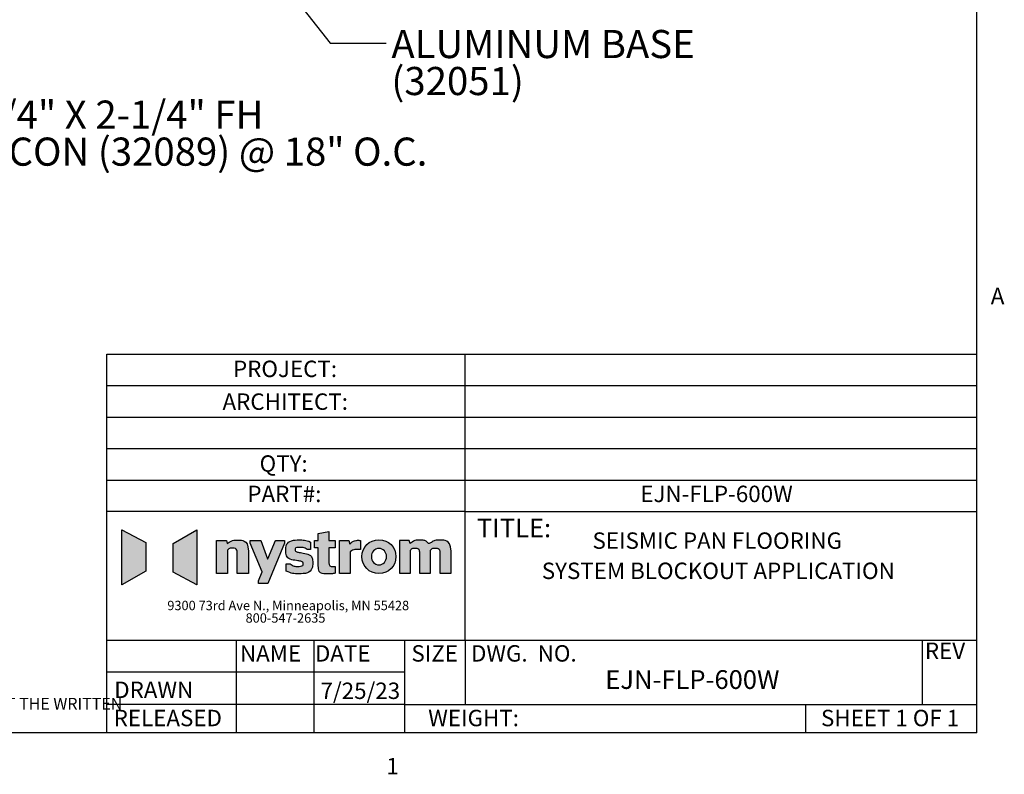
# Model space of a CAD drawing. Units: inches. Extents: x 0.1 to 10.8, y 0.2 to 8.4.
# Drawn here: x 6.4 to 10.8, y 0.2 to 3.6 of the extents above; entities that cross this region are included whole.
import ezdxf

# ---------------------------------------------------------------- set-up
doc = ezdxf.new("R2010")
doc.units = ezdxf.units.IN
doc.header["$MEASUREMENT"] = 0
for name, color, linetype in [('FORMAT', 7, 'Continuous'), ('LAYER_1', 179, 'Continuous'), ('NYSTROM', 7, 'Continuous')]:
    doc.layers.add(name, color=color, linetype=linetype)
doc.styles.add('SLDTEXTSTYLE0', font='TXT', dxfattribs={"width": 0.75})
doc.styles.add('SLDTEXTSTYLE1', font='TXT', dxfattribs={"width": 0.605})
doc.dimstyles.new('SLDDIMSTYLE8', dxfattribs={"dimtxt": 0.18, "dimasz": 0.13, "dimexe": 0, "dimexo": 0.0625, "dimgap": 0, "dimtad": 0, "dimtih": 1, "dimtoh": 1, "dimdec": 0, "dimrnd": 1e-09, "dimzin": 0, "dimdsep": 46, "dimtxsty": 'Standard', "dimsah": 1, "dimcen": 0.09, "dimadec": 0, "dimazin": 0, "dimtfac": 0.13, "dimtdec": 0, "dimtofl": 0, "dimtmove": 0, "dimatfit": 3, "dimfxl": 0, "dimfrac": 2, "dimtolj": 1, "dimtzin": 0, "dimarcsym": 0})

# ---------------------------------------------------------------- blocks, each defined once
blk = doc.blocks.new('Nystrom Logo')
at = {"linetype": 'Continuous'}
h = blk.add_hatch(color=15, dxfattribs=at)
edge = h.paths.add_edge_path(flags=0)
edge.add_spline(control_points=[(7.139, 0.316), (7.41, 0.316), (7.611, 0.521), (7.611, 0.785), (7.611, 1.049), (7.41, 1.254), (7.139, 1.254)], knot_values=[0, 0, 0, 0, 1, 1, 1, 2, 2, 2, 2], weights=[1, 1, 1, 1, 1, 1, 1], degree=3, periodic=0)
edge.add_spline(control_points=[(7.139, 1.254), (6.868, 1.254), (6.666, 1.049), (6.666, 0.785), (6.666, 0.521), (6.868, 0.316), (7.139, 0.316)], knot_values=[2, 2, 2, 2, 3, 3, 3, 4, 4, 4, 4], weights=[1, 1, 1, 1, 1, 1, 1], degree=3, periodic=0)
edge = h.paths.add_edge_path(flags=0)
edge.add_spline(control_points=[(7.139, 1.015), (7.258, 1.015), (7.349, 0.913), (7.349, 0.785), (7.349, 0.657), (7.258, 0.555), (7.139, 0.555)], knot_values=[0, 0, 0, 0, 1, 1, 1, 2, 2, 2, 2], weights=[1, 1, 1, 1, 1, 1, 1], degree=3, periodic=0)
edge.add_spline(control_points=[(7.139, 0.555), (7.02, 0.555), (6.928, 0.657), (6.928, 0.785), (6.928, 0.913), (7.02, 1.015), (7.139, 1.015)], knot_values=[2, 2, 2, 2, 3, 3, 3, 4, 4, 4, 4], weights=[1, 1, 1, 1, 1, 1, 1], degree=3, periodic=0)
at = {"layer": 'LAYER_1'}
for color, points in [(255, [(0.663, 1.176), (0.663, 0.385), (0, 0), (0, 1.534)]), (255, [(1.419, 0.358), (1.419, 1.149), (2.082, 1.534), (2.082, 0)]), (15, [(3.789, 0.04), (3.789, 0.111), (3.892, 0.367), (3.563, 1.161), (3.563, 1.232), (3.859, 1.232), (4.046, 0.727), (4.051, 0.727), (4.26, 1.232), (4.514, 1.232), (4.514, 1.161), (4.055, 0.04)])]:
    blk.add_hatch(color=color, dxfattribs=at).paths.add_polyline_path(points, flags=0)
h = blk.add_hatch(color=15, dxfattribs=at)
edge = h.paths.add_edge_path(flags=0)
edge.add_line((5.347, 1.031), (5.347, 1.232))
edge.add_line((5.347, 1.232), (5.446, 1.232))
edge.add_line((5.446, 1.232), (5.446, 1.428))
edge.add_line((5.446, 1.428), (5.749, 1.487))
edge.add_line((5.749, 1.487), (5.749, 1.232))
edge.add_line((5.749, 1.232), (5.918, 1.232))
edge.add_line((5.918, 1.232), (5.918, 1.031))
edge.add_line((5.918, 1.031), (5.749, 1.031))
edge.add_line((5.749, 1.031), (5.749, 0.616))
edge.add_spline(control_points=[(5.749, 0.616), (5.749, 0.535), (5.78, 0.509), (5.861, 0.509)], knot_values=[0, 0, 0, 0, 1, 1, 1, 1], weights=[1, 1, 1, 1], degree=3, periodic=0)
edge.add_line((5.861, 0.509), (5.922, 0.509))
edge.add_line((5.922, 0.509), (5.922, 0.329))
edge.add_spline(control_points=[(5.922, 0.329), (5.88, 0.317), (5.822, 0.305), (5.744, 0.305), (5.557, 0.305), (5.446, 0.37), (5.446, 0.569)], knot_values=[0, 0, 0, 0, 1, 2, 3, 4, 4, 4, 4], weights=[1, 1, 1, 1, 1, 1, 1], degree=3, periodic=0)
edge.add_line((5.446, 0.569), (5.446, 1.031))
edge.add_line((5.446, 1.031), (5.347, 1.031))
h = blk.add_hatch(color=15, dxfattribs=at)
edge = h.paths.add_edge_path(flags=0)
edge.add_spline(control_points=[(2.925, 1.147), (3.007, 1.214), (3.109, 1.247), (3.242, 1.246), (3.39, 1.244), (3.51, 1.137), (3.51, 0.935)], knot_values=[0, 0, 0, 0, 1, 2, 3, 4, 4, 4, 4], weights=[1, 1, 1, 1, 1, 1, 1], degree=3, periodic=0)
edge.add_line((3.51, 0.935), (3.51, 0.32))
edge.add_line((3.51, 0.32), (3.198, 0.32))
edge.add_spline(control_points=[(3.198, 0.32), (3.198, 0.745), (3.198, 0.886), (3.198, 0.966), (3.156, 1.021), (3.08, 1.023), (3, 1.026), (2.953, 0.992), (2.932, 0.965)], knot_values=[0, 0, 0, 0, 1, 2, 3, 4, 5, 6, 6, 6, 6], weights=[1, 1, 1, 1, 1, 1, 1, 1, 1], degree=3, periodic=0)
edge.add_line((2.932, 0.965), (2.932, 0.32))
edge.add_line((2.932, 0.32), (2.629, 0.32))
edge.add_line((2.629, 0.32), (2.629, 1.232))
edge.add_line((2.629, 1.232), (2.9, 1.232))
edge.add_line((2.9, 1.232), (2.925, 1.147))
h = blk.add_hatch(color=15, dxfattribs=at)
edge = h.paths.add_edge_path(flags=0)
edge.add_spline(control_points=[(5.141, 0.987), (5.103, 1.013), (5.031, 1.043), (4.939, 1.043), (4.852, 1.043), (4.808, 1.02), (4.809, 0.977), (4.809, 0.939), (4.862, 0.91), (4.978, 0.893), (5.18, 0.864), (5.298, 0.766), (5.298, 0.613), (5.298, 0.448), (5.175, 0.311), (4.896, 0.311), (4.737, 0.311), (4.638, 0.346), (4.563, 0.384)], knot_values=[0, 0, 0, 0, 1, 2, 3, 4, 5, 6, 7, 8, 9, 10, 11, 12, 13, 14, 15, 16, 16, 16, 16], weights=[1, 1, 1, 1, 1, 1, 1, 1, 1, 1, 1, 1, 1, 1, 1, 1, 1, 1, 1], degree=3, periodic=0)
edge.add_line((4.563, 0.384), (4.563, 0.589))
edge.add_line((4.563, 0.589), (4.668, 0.589))
edge.add_spline(control_points=[(4.668, 0.589), (4.705, 0.556), (4.782, 0.513), (4.881, 0.513), (4.964, 0.513), (5.032, 0.536), (5.031, 0.583), (5.03, 0.631), (4.982, 0.659), (4.855, 0.676), (4.661, 0.701), (4.55, 0.803), (4.548, 0.951), (4.545, 1.128), (4.698, 1.249), (4.927, 1.249), (5.072, 1.249), (5.161, 1.225), (5.239, 1.188)], knot_values=[0, 0, 0, 0, 1, 2, 3, 4, 5, 6, 7, 8, 9, 10, 11, 12, 13, 14, 15, 16, 16, 16, 16], weights=[1, 1, 1, 1, 1, 1, 1, 1, 1, 1, 1, 1, 1, 1, 1, 1, 1, 1, 1], degree=3, periodic=0)
edge.add_line((5.239, 1.188), (5.239, 0.987))
edge.add_line((5.239, 0.987), (5.141, 0.987))
h = blk.add_hatch(color=15, dxfattribs=at)
edge = h.paths.add_edge_path(flags=0)
edge.add_spline(control_points=[(6.326, 1.131), (6.377, 1.192), (6.468, 1.239), (6.574, 1.239), (6.593, 1.239), (6.612, 1.235), (6.629, 1.232)], knot_values=[0, 0, 0, 0, 1, 2, 3, 4, 4, 4, 4], weights=[1, 1, 1, 1, 1, 1, 1], degree=3, periodic=0)
edge.add_line((6.629, 1.232), (6.629, 0.979))
edge.add_spline(control_points=[(6.629, 0.979), (6.608, 0.983), (6.588, 0.984), (6.474, 0.993), (6.385, 0.962), (6.342, 0.923)], knot_values=[0, 0, 0, 0, 1, 2, 3, 3, 3, 3], weights=[1, 1, 1, 1, 1, 1], degree=3, periodic=0)
edge.add_line((6.342, 0.923), (6.342, 0.32))
edge.add_line((6.342, 0.32), (6.043, 0.32))
edge.add_line((6.043, 0.32), (6.043, 1.232))
edge.add_line((6.043, 1.232), (6.297, 1.232))
edge.add_line((6.297, 1.232), (6.326, 1.131))
h = blk.add_hatch(color=15, dxfattribs=at)
edge = h.paths.add_edge_path(flags=0)
edge.add_spline(control_points=[(8.571, 0.968), (8.592, 0.994), (8.637, 1.026), (8.715, 1.023), (8.791, 1.021), (8.831, 0.966), (8.831, 0.886), (8.831, 0.745), (8.831, 0.322)], knot_values=[0, 0, 0, 0, 1, 2, 3, 4, 5, 6, 6, 6, 6], weights=[1, 1, 1, 1, 1, 1, 1, 1, 1], degree=3, periodic=0)
edge.add_line((8.831, 0.322), (9.141, 0.322))
edge.add_line((9.141, 0.322), (9.141, 0.935))
edge.add_spline(control_points=[(9.141, 0.935), (9.141, 1.137), (9.015, 1.242), (8.867, 1.246), (8.715, 1.25), (8.62, 1.204), (8.522, 1.124), (8.475, 1.203), (8.395, 1.245), (8.303, 1.246), (8.17, 1.247), (8.084, 1.216), (8.003, 1.148)], knot_values=[0, 0, 0, 0, 1, 2, 3, 4, 5, 6, 7, 8, 9, 10, 10, 10, 10], weights=[1, 1, 1, 1, 1, 1, 1, 1, 1, 1, 1, 1, 1], degree=3, periodic=0)
edge.add_line((8.003, 1.148), (7.976, 1.235))
edge.add_line((7.976, 1.235), (7.707, 1.235))
edge.add_line((7.707, 1.235), (7.707, 0.322))
edge.add_line((7.707, 0.322), (8.016, 0.322))
edge.add_line((8.016, 0.322), (8.016, 0.965))
edge.add_spline(control_points=[(8.016, 0.965), (8.033, 0.992), (8.073, 1.026), (8.153, 1.023), (8.229, 1.021), (8.261, 0.966), (8.261, 0.886), (8.261, 0.745), (8.261, 0.322)], knot_values=[0, 0, 0, 0, 1, 2, 3, 4, 5, 6, 6, 6, 6], weights=[1, 1, 1, 1, 1, 1, 1, 1, 1], degree=3, periodic=0)
edge.add_line((8.261, 0.322), (8.571, 0.322))
edge.add_line((8.571, 0.322), (8.571, 0.968))
for p, q in [((0, 0), (0, 1.534)), ((0, 1.534), (0.663, 1.176)), ((1.419, 1.149), (2.082, 1.534)), ((2.082, 1.534), (2.082, 0)), ((5.446, 1.428), (5.749, 1.487)), ((5.446, 1.232), (5.446, 1.428)), ((5.749, 1.487), (5.749, 1.232)), ((0.663, 1.176), (0.663, 0.385)), ((1.419, 0.358), (1.419, 1.149)), ((2.629, 0.32), (2.629, 1.232)), ((2.629, 1.232), (2.9, 1.232)), ((2.9, 1.232), (2.925, 1.147)), ((3.563, 1.161), (3.563, 1.232)), ((3.563, 1.232), (3.859, 1.232)), ((3.892, 0.367), (3.563, 1.161)), ((3.859, 1.232), (4.046, 0.727)), ((4.051, 0.727), (4.26, 1.232)), ((4.514, 1.161), (4.055, 0.04)), ((4.26, 1.232), (4.514, 1.232)), ((4.514, 1.232), (4.514, 1.161)), ((5.239, 1.188), (5.239, 0.987)), ((5.347, 1.232), (5.446, 1.232)), ((5.347, 1.031), (5.347, 1.232)), ((5.749, 1.232), (5.918, 1.232)), ((5.918, 1.232), (5.918, 1.031)), ((6.043, 0.32), (6.043, 1.232)), ((6.043, 1.232), (6.297, 1.232)), ((6.297, 1.232), (6.326, 1.131)), ((6.629, 1.232), (6.629, 0.979)), ((7.976, 1.235), (7.707, 1.235)), ((7.707, 1.235), (7.707, 0.322)), ((8.003, 1.148), (7.976, 1.235)), ((2.932, 0.965), (2.932, 0.32)), ((3.51, 0.935), (3.51, 0.32)), ((5.239, 0.987), (5.141, 0.987)), ((5.446, 1.031), (5.347, 1.031)), ((5.446, 0.569), (5.446, 1.031)), ((5.918, 1.031), (5.749, 1.031)), ((5.749, 1.031), (5.749, 0.616)), ((6.342, 0.923), (6.342, 0.32)), ((8.016, 0.322), (8.016, 0.965)), ((8.571, 0.322), (8.571, 0.968)), ((9.141, 0.322), (9.141, 0.935)), ((4.046, 0.727), (4.051, 0.727)), ((4.563, 0.384), (4.563, 0.589)), ((4.563, 0.589), (4.668, 0.589)), ((0.663, 0.385), (0, 0)), ((2.082, 0), (1.419, 0.358)), ((2.932, 0.32), (2.629, 0.32)), ((3.51, 0.32), (3.198, 0.32)), ((3.789, 0.111), (3.892, 0.367)), ((5.861, 0.509), (5.922, 0.509)), ((5.922, 0.509), (5.922, 0.329)), ((6.342, 0.32), (6.043, 0.32)), ((7.707, 0.322), (8.016, 0.322)), ((8.261, 0.322), (8.571, 0.322)), ((8.831, 0.322), (9.141, 0.322)), ((3.789, 0.04), (3.789, 0.111)), ((4.055, 0.04), (3.789, 0.04))]:
    blk.add_line(p, q, dxfattribs=at)
at = {"layer": 'LAYER_1', "lineweight": 18}
for p, q in [((0, 0), (0, 1.534)), ((0, 1.534), (0.663, 1.176)), ((1.419, 1.149), (2.082, 1.534)), ((2.082, 1.534), (2.082, 0)), ((0.663, 1.176), (0.663, 0.385)), ((1.419, 0.358), (1.419, 1.149)), ((3.563, 1.161), (3.563, 1.232)), ((3.563, 1.232), (3.859, 1.232)), ((3.892, 0.367), (3.563, 1.161)), ((3.859, 1.232), (4.046, 0.727)), ((4.051, 0.727), (4.26, 1.232)), ((4.514, 1.161), (4.055, 0.04)), ((4.26, 1.232), (4.514, 1.232)), ((4.514, 1.232), (4.514, 1.161)), ((4.046, 0.727), (4.051, 0.727)), ((0.663, 0.385), (0, 0)), ((2.082, 0), (1.419, 0.358)), ((3.789, 0.111), (3.892, 0.367)), ((3.789, 0.04), (3.789, 0.111)), ((4.055, 0.04), (3.789, 0.04))]:
    blk.add_line(p, q, dxfattribs=at)
at = {"layer": 'LAYER_1', "color": 179, "lineweight": 18}
for p, q in [((5.446, 1.428), (5.749, 1.487)), ((5.446, 1.232), (5.446, 1.428)), ((5.749, 1.487), (5.749, 1.232)), ((2.629, 0.32), (2.629, 1.232)), ((2.629, 1.232), (2.9, 1.232)), ((2.9, 1.232), (2.925, 1.147)), ((5.239, 1.188), (5.239, 0.987)), ((5.347, 1.232), (5.446, 1.232)), ((5.347, 1.031), (5.347, 1.232)), ((5.749, 1.232), (5.918, 1.232)), ((5.918, 1.232), (5.918, 1.031)), ((6.043, 0.32), (6.043, 1.232)), ((6.043, 1.232), (6.297, 1.232)), ((6.297, 1.232), (6.326, 1.131)), ((6.629, 1.232), (6.629, 0.979)), ((7.976, 1.235), (7.707, 1.235)), ((7.707, 1.235), (7.707, 0.322)), ((8.003, 1.148), (7.976, 1.235)), ((2.932, 0.965), (2.932, 0.32)), ((3.51, 0.935), (3.51, 0.32)), ((5.239, 0.987), (5.141, 0.987)), ((5.446, 1.031), (5.347, 1.031)), ((5.446, 0.569), (5.446, 1.031)), ((5.918, 1.031), (5.749, 1.031)), ((5.749, 1.031), (5.749, 0.616)), ((6.342, 0.923), (6.342, 0.32)), ((8.016, 0.322), (8.016, 0.965)), ((8.571, 0.322), (8.571, 0.968)), ((9.141, 0.322), (9.141, 0.935)), ((4.563, 0.384), (4.563, 0.589)), ((4.563, 0.589), (4.668, 0.589)), ((2.932, 0.32), (2.629, 0.32)), ((3.51, 0.32), (3.198, 0.32)), ((5.861, 0.509), (5.922, 0.509)), ((5.922, 0.509), (5.922, 0.329)), ((6.342, 0.32), (6.043, 0.32)), ((7.707, 0.322), (8.016, 0.322)), ((8.261, 0.322), (8.571, 0.322)), ((8.831, 0.322), (9.141, 0.322))]:
    blk.add_line(p, q, dxfattribs=at)
at = {"layer": 'LAYER_1'}
for points in [[(2.925, 1.147), (3.007, 1.214), (3.109, 1.247), (3.242, 1.246), (3.39, 1.244), (3.51, 1.137), (3.51, 0.935)], [(4.668, 0.589), (4.705, 0.556), (4.782, 0.513), (4.881, 0.513), (4.964, 0.513), (5.032, 0.536), (5.031, 0.583), (5.03, 0.631), (4.982, 0.659), (4.855, 0.676), (4.661, 0.701), (4.55, 0.803), (4.548, 0.951), (4.545, 1.128), (4.698, 1.249), (4.927, 1.249), (5.072, 1.249), (5.161, 1.225), (5.239, 1.188)], [(6.326, 1.131), (6.377, 1.192), (6.468, 1.239), (6.574, 1.239), (6.593, 1.239), (6.612, 1.235), (6.629, 1.232)], [(9.141, 0.935), (9.141, 1.137), (9.015, 1.242), (8.867, 1.246), (8.715, 1.25), (8.62, 1.204), (8.522, 1.124), (8.475, 1.203), (8.395, 1.245), (8.303, 1.246), (8.17, 1.247), (8.084, 1.216), (8.003, 1.148)], [(3.198, 0.32), (3.198, 0.745), (3.198, 0.886), (3.198, 0.966), (3.156, 1.021), (3.08, 1.023), (3, 1.026), (2.953, 0.992), (2.932, 0.965)], [(5.141, 0.987), (5.103, 1.013), (5.031, 1.043), (4.939, 1.043), (4.852, 1.043), (4.808, 1.02), (4.809, 0.977), (4.809, 0.939), (4.862, 0.91), (4.978, 0.893), (5.18, 0.864), (5.298, 0.766), (5.298, 0.613), (5.298, 0.448), (5.175, 0.311), (4.896, 0.311), (4.737, 0.311), (4.638, 0.346), (4.563, 0.384)], [(6.629, 0.979), (6.608, 0.983), (6.588, 0.984), (6.474, 0.993), (6.385, 0.962), (6.342, 0.923)], [(8.016, 0.965), (8.033, 0.992), (8.073, 1.026), (8.153, 1.023), (8.229, 1.021), (8.261, 0.966), (8.261, 0.886), (8.261, 0.745), (8.261, 0.322)], [(8.571, 0.968), (8.592, 0.994), (8.637, 1.026), (8.715, 1.023), (8.791, 1.021), (8.831, 0.966), (8.831, 0.886), (8.831, 0.745), (8.831, 0.322)], [(5.922, 0.329), (5.88, 0.317), (5.822, 0.305), (5.744, 0.305), (5.557, 0.305), (5.446, 0.37), (5.446, 0.569)], [(5.749, 0.616), (5.749, 0.535), (5.78, 0.509), (5.861, 0.509)]]:
    blk.add_open_spline(points, degree=3, dxfattribs=at)
at = {"layer": 'LAYER_1', "color": 179, "lineweight": 18}
for points, degree in [([(6.574, 1.239), (6.593, 1.239), (6.612, 1.235), (6.629, 1.232)], 3), ([(3.198, 0.32), (3.198, 0.745), (3.198, 0.886)], 2), ([(6.629, 0.979), (6.608, 0.983), (6.588, 0.984)], 2), ([(8.261, 0.886), (8.261, 0.745), (8.261, 0.322)], 2), ([(8.831, 0.886), (8.831, 0.745), (8.831, 0.322)], 2), ([(5.749, 0.616), (5.749, 0.535), (5.78, 0.509), (5.861, 0.509)], 3)]:
    blk.add_open_spline(points, degree=degree, dxfattribs=at)
at = {"layer": 'LAYER_1'}
for points, knots in [([(7.139, 0.316), (6.868, 0.316), (6.666, 0.521), (6.666, 0.785), (6.666, 1.049), (6.868, 1.254), (7.139, 1.254)], [2, 2, 2, 2, 3, 3, 3, 4, 4, 4, 4]), ([(7.139, 1.254), (7.41, 1.254), (7.611, 1.049), (7.611, 0.785), (7.611, 0.521), (7.41, 0.316), (7.139, 0.316)], [0, 0, 0, 0, 1, 1, 1, 2, 2, 2, 2]), ([(7.139, 1.015), (7.02, 1.015), (6.928, 0.913), (6.928, 0.785), (6.928, 0.657), (7.02, 0.555), (7.139, 0.555)], [2, 2, 2, 2, 3, 3, 3, 4, 4, 4, 4]), ([(7.139, 0.555), (7.258, 0.555), (7.349, 0.657), (7.349, 0.785), (7.349, 0.913), (7.258, 1.015), (7.139, 1.015)], [0, 0, 0, 0, 1, 1, 1, 2, 2, 2, 2])]:
    blk.add_open_spline(points, degree=3, knots=knots, dxfattribs=at)
at = {"layer": 'LAYER_1', "lineweight": 18}
for points, knots in [([(7.139, 0.316), (6.868, 0.316), (6.666, 0.521), (6.666, 0.785), (6.666, 1.049), (6.868, 1.254), (7.139, 1.254)], [2, 2, 2, 2, 3, 3, 3, 4, 4, 4, 4]), ([(7.139, 1.254), (7.41, 1.254), (7.611, 1.049), (7.611, 0.785), (7.611, 0.521), (7.41, 0.316), (7.139, 0.316)], [0, 0, 0, 0, 1, 1, 1, 2, 2, 2, 2]), ([(7.139, 1.015), (7.02, 1.015), (6.928, 0.913), (6.928, 0.785), (6.928, 0.657), (7.02, 0.555), (7.139, 0.555)], [2, 2, 2, 2, 3, 3, 3, 4, 4, 4, 4]), ([(7.139, 0.555), (7.258, 0.555), (7.349, 0.657), (7.349, 0.785), (7.349, 0.913), (7.258, 1.015), (7.139, 1.015)], [0, 0, 0, 0, 1, 1, 1, 2, 2, 2, 2])]:
    blk.add_open_spline(points, degree=3, knots=knots, dxfattribs=at)
blk = doc.blocks.new('SW_NOTE_0_1')
at = {"layer": 'NYSTROM', "color": 0, "insert": (0, 0.0671), "char_height": 0.0520833, "attachment_point": 1, "style": 'SLDTEXTSTYLE0'}
blk.add_mtext('PROPRIETARY AND CONFIDENTIAL:  THE INFORMATION CONTAINED IN THIS DRAWING IS THE SOLE PROPERTY OF NYSTROM.  ANY REPRODUCTION IN PART OR AS A WHOLE WITHOUT THE WRITTEN', dxfattribs=at)
blk = doc.blocks.new('SW_NOTE_0_2')
at = {"layer": 'FORMAT', "color": 0, "char_height": 0.041667, "attachment_point": 2, "style": 'SLDTEXTSTYLE1'}
for s, insert in [('9300 73rd Ave N., Minneapolis, MN 55428', (0.5475, 0.0537)), ('800-547-2635', (0.5354, -0.0018))]:
    blk.add_mtext(s, dxfattribs=dict(at, insert=insert))
blk = doc.blocks.new('SW_NOTE_0_5')
at = {"layer": 'FORMAT', "color": 0, "char_height": 0.125, "attachment_point": 1, "style": 'SLDTEXTSTYLE0'}
for s, insert in [('ALUMINUM BASE', (0.0228, 0.0581)), ('(32051)', (0.0228, -0.1063))]:
    blk.add_mtext(s, dxfattribs=dict(at, insert=insert))
blk = doc.blocks.new('SW_NOTE_0_6')
at = {"layer": 'FORMAT', "color": 0, "char_height": 0.125, "attachment_point": 1, "style": 'SLDTEXTSTYLE0'}
for s, insert in [('%%c', (0.0212, 0.0593)), ('1/4" X 2-1/4" FH', (0.2097, 0.0593)), ('TAPCON (32089) @ 18" O.C.', (0.0212, -0.1051))]:
    blk.add_mtext(s, dxfattribs=dict(at, insert=insert))

msp = doc.modelspace()

# ---------------------------------------------------------------- linework, layer by layer
at = {"color": 8, "linetype": 'Continuous', "lineweight": 18}
for q in [(10.629927, 8.1920732), (0.329927, 0.3920732)]:
    msp.add_line((10.629927, 0.3920732), q, dxfattribs=at)
at = {"layer": 'FORMAT'}
for q in [(10.629927, 8.1920732), (0.329927, 0.3920732)]:
    msp.add_line((10.629927, 0.3920732), q, dxfattribs=at)
at = {"layer": 'FORMAT', "color": 8}
for p, q in [((6.7627312, 1.9359383), (6.7627312, 2.0759383)), ((6.7627312, 2.0759383), (10.629927, 2.0759383)), ((8.3557365, 1.3759383), (8.3557365, 2.0759383)), ((6.7627312, 1.7959383), (6.7627312, 1.9359383)), ((6.7627312, 1.9359383), (10.629927, 1.9359383)), ((6.7627312, 1.6559383), (6.7627312, 1.7959383)), ((6.7627312, 1.7959383), (10.629927, 1.7959383)), ((6.7627312, 1.5159383), (6.7627312, 1.6559383)), ((6.7627312, 1.6559383), (10.629927, 1.6559383)), ((6.7627312, 1.3759383), (6.7627312, 1.5159383)), ((6.7627312, 1.5159383), (10.629927, 1.5159383)), ((6.7627312, 0.8046669), (6.7627312, 1.3759383)), ((8.3557365, 1.3759383), (6.7627312, 1.3759383)), ((8.3557365, 0.8046669), (8.3557365, 1.3759383)), ((8.3557365, 1.3759383), (10.629927, 1.3759383)), ((6.7627312, 0.3920732), (6.7627312, 0.8046669)), ((6.7627312, 0.8046669), (10.629927, 0.8046669)), ((7.3377132, 0.8046669), (7.3377132, 0.3920732)), ((7.6833545, 0.8046669), (7.6833545, 0.3920732)), ((8.0854495, 0.8046669), (8.0854495, 0.3920732)), ((8.3557365, 0.8046669), (8.3557365, 0.5181035)), ((10.3865624, 0.8046669), (10.3865624, 0.5181035)), ((8.0854495, 0.6618406), (6.7627312, 0.6618406)), ((8.0854495, 0.5181035), (6.7627312, 0.5181035)), ((8.0854495, 0.5181035), (10.629927, 0.5181035)), ((9.8682105, 0.5181035), (9.8682105, 0.3920732))]:
    msp.add_line(p, q, dxfattribs=at)

# ---------------------------------------------------------------- block references
at = {"layer": 'FORMAT'}
for name, p in [('SW_NOTE_0_5', (8.0046528, 3.4579634)), ('SW_NOTE_0_6', (5.9908136, 3.1430028)), ('SW_NOTE_0_2', (7.021373, 0.9256941))]:
    msp.add_blockref(name, p, dxfattribs=at)
at = {"layer": 'NYSTROM', "xscale": 0.16, "yscale": 0.16, "zscale": 0.16}
msp.add_blockref('Nystrom Logo', (6.83, 1.05), dxfattribs=at)
at = {"layer": 'NYSTROM'}
msp.add_blockref('SW_NOTE_0_1', (0.3804137, 0.4809928), dxfattribs=at)

# ---------------------------------------------------------------- texts
at = {"layer": 'FORMAT', "style": 'SLDTEXTSTYLE1'}
for s, insert, char_height, attachment_point in [('A', (10.6916896, 2.370325), 0.0729167, 1), ('PROJECT:', (7.5547088, 2.0465661), 0.07291667, 2), ('ARCHITECT:', (7.5556118, 1.9009114), 0.07291667, 2), ('QTY:', (7.5484383, 1.6257857), 0.07291667, 2), ('PART#:', (7.5518394, 1.4909202), 0.07291667, 2), ('EJN-FLP-600W', (9.4725998, 1.4909202), 0.072916667, 2), ('TITLE:', (8.4074897, 1.3450125), 0.08333333, 1), ('SEISMIC PAN FLOORING', (9.4757645, 1.2832874), 0.072916667, 2), ('SYSTEM BLOCKOUT APPLICATION', (9.4804064, 1.149118), 0.072916667, 2), ('REV', (10.3987317, 0.7937732), 0.07291667, 1), ('NAME', (7.3543326, 0.7822106), 0.07291667, 1), ('DATE', (7.6874723, 0.7822106), 0.07291667, 1), ('SIZE', (8.1164524, 0.7822106), 0.07291667, 1), ('DWG.  NO.', (8.3811192, 0.7822106), 0.07291667, 1), ('EJN-FLP-600W', (9.3651565, 0.6711132), 0.083333333, 2), ('DRAWN', (6.7954045, 0.6202237), 0.07291667, 1), ('7/25/23', (7.8893464, 0.6160227), 0.07291667, 2), ('RELEASED', (6.7929771, 0.4949779), 0.07291667, 1), ('WEIGHT:', (8.1910259, 0.4949779), 0.07291667, 1), ('SHEET 1 OF 1', (9.9368768, 0.4949779), 0.072916667, 1), ('1', (8.0053596, 0.2813394), 0.0729167, 1)]:
    msp.add_mtext(s, dxfattribs=dict(at, insert=insert, char_height=char_height, attachment_point=attachment_point))

# ---------------------------------------------------------------- leaders
at = {"layer": 'FORMAT'}
msp.add_leader([(6.7648341, 4.7188032), (7.7546528, 3.4579634), (8.0046528, 3.4579634)], dimstyle='SLDDIMSTYLE8', dxfattribs=at)

doc.saveas('drawing.dxf')
